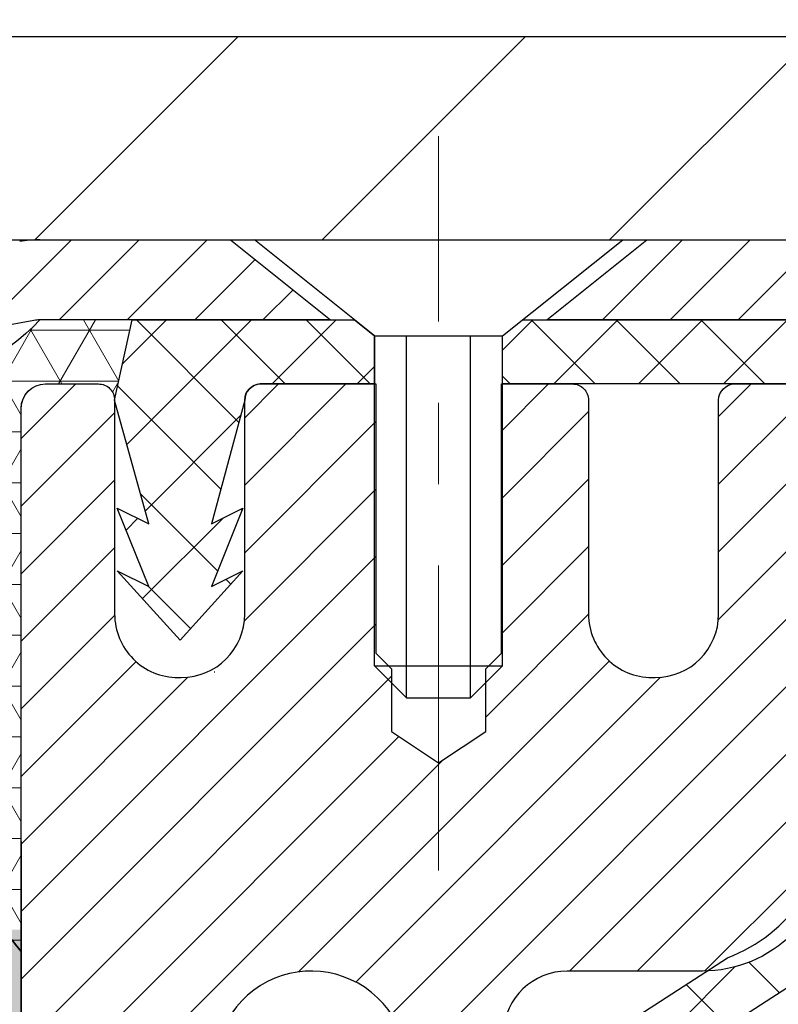
# Model space of a CAD drawing. Extents: x -308 to 3254, y -284 to 1977.
# Drawn here: x 17 to 18, y 16 to 18 of the extents above; entities that cross this region are included whole.
import ezdxf

# ---------------------------------------------------------------- set-up
doc = ezdxf.new("R2010")
doc.units = 0
doc.header["$LTSCALE"] = 5
doc.header["$MEASUREMENT"] = 0
doc.linetypes.add('CENTERX2', pattern=[4, 2.5, -0.5, 0.5, -0.5])
doc.layers.get('DEFPOINTS').update_dxf_attribs({"linetype": 'CONTINUOUS'})
for name, color, linetype, lineweight in [('CAPPING STRIP - H', 251, 'CONTINUOUS', 15), ('CAPPING STRIP - L', 7, 'CONTINUOUS', 25), ('CENTERLINE - L', 1, 'CENTERX2', 18), ('CONCRETE - H', 130, 'CONTINUOUS', 9), ('CONCRETE - L', 132, 'CONTINUOUS', 13), ('CORNER BEAD - H', 50, 'CONTINUOUS', 15), ('CORNER BEAD - L', 52, 'CONTINUOUS', 25), ('COVER PLATE - H', 251, 'CONTINUOUS', 13), ('COVER PLATE - L', 7, 'CONTINUOUS', 25), ('DIMS', 50, 'CONTINUOUS', 25), ('EPOXY ADHESIVE - H', 50, 'CONTINUOUS', 15), ('EPOXY ADHESIVE - L', 52, 'CONTINUOUS', 25), ('FOAM INSERT - H', 150, 'CONTINUOUS', 9), ('MIG RETAINER - H', 251, 'CONTINUOUS', 20), ('MIG RETAINER - L', 7, 'CONTINUOUS', 30), ('PVC SIDESHEET - H', 170, 'CONTINUOUS', 20), ('PVC SIDESHEET - L', 150, 'CONTINUOUS', 25), ('SCREW - L', 1, 'CONTINUOUS', 25), ('TEXT - 4', 241, 'CONTINUOUS', 25)]:
    doc.layers.add(name, color=color, linetype=linetype, lineweight=lineweight)
doc.styles.add('ROMANS', font='romans', dxfattribs={"width": 0.9})
doc.dimstyles.get("Standard").update_dxf_attribs({"dimtxt": 0.18, "dimasz": 0.18, "dimexe": 0.18, "dimexo": 0.0625, "dimgap": 0.09, "dimtad": 0, "dimtih": 1, "dimtoh": 1, "dimdec": 4, "dimzin": 0, "dimdsep": 46, "dimtxsty": 'Standard', "dimcen": 0.09, "dimadec": 0, "dimazin": 0, "dimtfac": 1, "dimtdec": 4, "dimtofl": 0, "dimtmove": 0, "dimatfit": 3, "dimfxl": 1, "dimtolj": 1, "dimtzin": 0, "dimarcsym": 0})

# ---------------------------------------------------------------- blocks, each defined once
blk = doc.blocks.new('*D28')
at = {"layer": 'DEFPOINTS', "color": 0, "transparency": 16777216}
for p in [(19.6622422628293, 20.1028258994013), (10.6622422628293, 17.35838028587182), (19.6622422628293, 17.35838028587182)]:
    blk.add_point(p, dxfattribs=at)
at = {"layer": 'DIMS', "color": 0, "lineweight": -2, "transparency": 16777216}
for p, q in [((10.6622422628293, 17.59838028587182), (10.6622422628293, 20.3428258994013)), ((19.6622422628293, 17.59838028587182), (19.6622422628293, 20.3428258994013)), ((10.9022422628293, 20.1028258994013), (13.4343722189085, 20.1028258994013)), ((19.4222422628293, 20.1028258994013), (15.9143722189085, 20.1028258994013))]:
    blk.add_line(p, q, dxfattribs=at)
at = {"layer": 'DIMS', "color": 0, "transparency": 16777216}
for points in [[(10.9022422628293, 20.14282589940129), (10.9022422628293, 20.0628258994013), (10.6622422628293, 20.1028258994013)], [(19.4222422628293, 20.14282589940129), (19.4222422628293, 20.0628258994013), (19.6622422628293, 20.1028258994013)]]:
    blk.add_solid(points, dxfattribs=at)
at = {"layer": 'DIMS', "color": 0, "transparency": 16777216, "insert": (14.6743722189085, 20.1028258994013), "char_height": 0.24, "attachment_point": 5}
blk.add_mtext('\\A1;9 IN \\P [228.6mm]', dxfattribs=at)
blk = doc.blocks.new('*D34')
at = {"layer": 'DEFPOINTS', "color": 0, "transparency": 16777216}
for p in [(19.66224226282975, 17.29588028587204), (17.40024110860304, 13.29588028587182), (22.97318717426106, 13.29588028587182)]:
    blk.add_point(p, dxfattribs=at)
at = {"layer": 'DIMS', "color": 0, "lineweight": -2, "transparency": 16777216}
for p, q in [((19.90224226282975, 17.29588028587204), (23.21318717426106, 17.29588028587204)), ((22.97318717426106, 17.05588028587205), (22.97318717426106, 15.30481283540512)), ((22.97318717426106, 13.53588028587182), (22.97318717426106, 14.18481283540512)), ((17.64024110860304, 13.29588028587182), (23.21318717426106, 13.29588028587182))]:
    blk.add_line(p, q, dxfattribs=at)
at = {"layer": 'DIMS', "color": 0, "transparency": 16777216}
for points in [[(22.93318717426106, 17.05588028587205), (23.01318717426106, 17.05588028587205), (22.97318717426106, 17.29588028587204)], [(22.93318717426106, 13.53588028587182), (23.01318717426106, 13.53588028587182), (22.97318717426106, 13.29588028587182)]]:
    blk.add_solid(points, dxfattribs=at)
at = {"layer": 'DIMS', "color": 0, "transparency": 16777216, "insert": (22.97318717426106, 14.74481283540513), "char_height": 0.24, "attachment_point": 5}
blk.add_mtext('\\A1;4 IN \\P [101.6mm]', dxfattribs=at)
blk = doc.blocks.new('*D36')
at = {"layer": 'DEFPOINTS', "color": 0, "transparency": 16777216}
for p in [(17.16224226282975, 16.79581460080544), (20.6622422628293, 16.79581460080567), (20.6622422628293, 16.05794050866393)]:
    blk.add_point(p, dxfattribs=at)
at = {"layer": 'DIMS', "color": 0, "lineweight": -2, "transparency": 16777216}
for p, q in [((17.16224226282975, 16.55581460080544), (17.16224226282975, 15.81794050866393)), ((20.6622422628293, 16.55581460080567), (20.6622422628293, 15.81794050866393)), ((17.40224226282975, 16.05794050866393), (18.09872915523045, 16.05794050866393)), ((20.4222422628293, 16.05794050866393), (20.33872915523045, 16.05794050866393))]:
    blk.add_line(p, q, dxfattribs=at)
at = {"layer": 'DIMS', "color": 0, "transparency": 16777216}
for points in [[(17.40224226282975, 16.09794050866393), (17.40224226282975, 16.01794050866393), (17.16224226282975, 16.05794050866393)], [(20.4222422628293, 16.09794050866393), (20.4222422628293, 16.01794050866393), (20.6622422628293, 16.05794050866393)]]:
    blk.add_solid(points, dxfattribs=at)
at = {"layer": 'DIMS', "color": 0, "transparency": 16777216, "insert": (19.21872915523045, 16.05794050866393), "char_height": 0.24, "attachment_point": 5}
blk.add_mtext('\\A1;3 1/2 IN \\P [88.9mm]', dxfattribs=at)

msp = doc.modelspace()

# ---------------------------------------------------------------- hatches: boundary and pattern name
at = {"layer": 'CAPPING STRIP - H'}
h = msp.add_hatch(dxfattribs=at)
h.set_pattern_fill('ANSI31', color=256, scale=0.47244, angle=90, style=0)
h.set_pattern_definition([(45.00000000000001, (-979.0881113660084, 434.3314594045353), (0.04175819096297156, -0.04175819096297156), [])])
edge = h.paths.add_edge_path()
edge.add_line((16.97372807748206, 17.15960587075483), (16.95612131344114, 17.25644307298057))
edge.add_line((16.9561213134416, 17.25644307298035), (17.16043135326254, 17.29359035294851))
edge.add_arc((17.18508082292237, 17.15801826983716), 0.1377947244043846, 90.00000000099271, 100.30484647022479, ccw=False)
edge.add_line((17.1850808229201, 17.29581299424149), (17.41992816383163, 17.29581299424149))
edge.add_line((17.41992816383163, 17.29581299424149), (17.54295916776937, 17.19738819109125))
edge.add_line((17.54295916776937, 17.19738819109148), (17.1850808229201, 17.19738819109148))
edge.add_arc((17.18508082292328, 17.1580182698242), 0.03936992126728001, 90.00000000430171, 100.3048464714298)
edge.add_line((17.17803811730346, 17.19675315072163), (16.97372807748206, 17.15960587075483))
edge = h.paths.add_edge_path()
edge.add_arc((18.20732658903171, 17.15801826983125), 0.03936992126011774, 359.9999999998346, 449.9999999998345)
edge.add_line((18.20732658903171, 17.19738819109148), (17.80870613627394, 17.19738819109148))
edge.add_line((17.80870613627394, 17.19738819109148), (17.93173714021168, 17.29581299424171))
edge.add_line((17.93173714021168, 17.29581299424149), (18.24669651029126, 17.29581299424149))
edge.add_arc((18.24669651029126, 17.19738819109148), 0.09842480315012381, -6.622258297284134e-11, 89.99999999993378, ccw=False)
edge.add_line((18.34512131344127, 17.19738819109148), (18.34512131344127, 16.64620929345097))
edge.add_line((18.34512131344127, 16.64620929345097), (18.24669651029126, 16.64620929345097))
edge.add_line((18.24669651029126, 16.64620929345097), (18.24669651029171, 17.15801826983125))
at = {"layer": 'CONCRETE - H'}
h = msp.add_hatch(dxfattribs=at)
h.set_pattern_fill('AR-CONC', color=256, scale=0.19)
h.set_pattern_definition([(49.99999999999999, (180.1685453432728, 495.4884088602502), (1.362794346941432, -0.1192290564669307), [0.1425, -1.5675]), (355, (180.1685453432728, 495.4884088602502), (-0.2636275338647, 1.429165054030022), [0.114, -1.254]), (100.45144446, (180.2821115371728, 495.4784731066501), (1.099166808781513, 1.309935982840396), [0.1211063648, -1.3321700128]), (46.18420000000002, (180.1685453432728, 495.8684088602502), (2.027758528275987, -0.3144866335068454), [0.2137499999999999, -2.351249999999999]), (96.63563549, (180.3375251587728, 495.8422015769502), (1.775857696781034, 1.850825341471646), [0.1816596498, -1.998256144]), (351.1841639899999, (180.1685453432728, 495.8684088602502), (1.775857695604069, 1.850825340512981), [0.171, -1.8810000019]), (21, (180.3585453432728, 495.7734088602502), (1.134123399025077, -0.7649758922641438), [0.1425, -1.5675]), (326.0000000000001, (180.3585453432728, 495.7734088602502), (0.4622991306510053, 1.377785085589021), [0.114, -1.254]), (71.45144474, (180.4530556258728, 495.7096608696502), (1.596422515786945, 0.6128091903320723), [0.121106361, -1.3321700128]), (37.50000000000001, (180.1685453432728, 495.4884088602502), (0.02310372510285227, 0.6324983222794919), [0, -1.2388, 0, -1.273, 0, -1.25875]), (7.499999999999999, (180.1685453432728, 495.4884088602502), (0.4998321211400824, 0.7493822525764845), [0, -0.7258, 0, -1.2103, 0, -0.47975]), (327.5, (179.7448453432728, 495.4884088602502), (1.014262628727577, -0.04285425629532154), [0, -0.475, 0, -1.482, 0, -1.9665]), (317.5, (179.5548453432728, 495.4884088602502), (1.108053721750534, 0.1901994664314037), [0, -0.6175, 0, -0.9842, 0, -1.3965])])
edge = h.paths.add_edge_path()
edge.add_spline(control_points=[(23.67973901614954, 17.29588028587165), (24.2770969812851, 16.60437105414434), (21.14048425977143, 16.65931220615545), (20.51344657546542, 14.7818745275963), (17.97473214722223, 11.24354186672662), (26.45647473132206, 10.17088922918623), (24.27345520415062, 9.862648690992444)], knot_values=[0, 0, 0, 0, 2.121059752545815, 4.141259191013029, 6.703246695327936, 11.82070164326447, 11.82070164326447, 11.82070164326447, 11.82070164326447], degree=3, periodic=0)
edge.add_line((24.27345520415108, 9.862648690991591), (23.78045586071585, 9.862648690990454))
edge.add_line((23.78045586071585, 9.862648690990454), (23.78045586071266, 9.988632699504024))
edge.add_line((23.78045586071266, 9.988632699504024), (23.78045586071266, 10.05949869950405))
edge.add_line((23.78045586071266, 10.05949869950405), (23.11077216071277, 10.05949869950405))
edge.add_arc((23.1107721607126, 10.09886869950446), 0.03937000000041735, 240.0000000001931, 270.0000000002482, ccw=False)
edge.add_line((23.0910871607125, 10.06477327935704), (22.95532625309468, 10.14315487591568))
edge.add_arc((22.90020825309435, 10.04768769950346), 0.1102360000007272, 60.00000000001766, 89.99999999983751)
edge.add_line((22.90020825309466, 10.15792369950418), (21.99225031206586, 10.15792369950407))
edge.add_arc((21.99225031206618, 10.19729369950414), 0.03937000000007629, 239.9999999666583, 269.999999999545, ccw=False)
edge.add_line((21.9725653120463, 10.16319827936854), (21.29247812590694, 10.55584628217468))
edge.add_arc((21.23247818517933, 10.4519231994999), 0.1199999999997753, 60.0000326785155, 89.99999999975573)
edge.add_line((21.23247818517984, 10.57192319949968), (21.02103680261999, 10.57192319949968))
edge.add_arc((21.02103680262007, 10.61129319950038), 0.03937000000070157, 225.0000000002925, 269.9999999998759, ccw=False)
edge.add_line((20.99319800864441, 10.58345440552444), (20.87673148451205, 10.69992092965686))
edge.add_arc((20.62702951020484, 10.45021895535041), 0.3531319186160581, 44.99999999991196, 76.09799910882717)
edge.add_arc((20.33774491712191, 9.281449181909181), 1.557170273115192, 76.09799910893172, 103.9020008910683)
edge.add_arc((20.04843474174805, 10.45026426225843), 0.3530817926583995, 103.8997375974866, 135.0022632937012)
edge.add_line((19.79875834973154, 10.69992092965686), (19.6822918255985, 10.58345440552444))
edge.add_arc((19.65445303162323, 10.61129319949936), 0.03936999999968666, 270, 315.00000000035095, ccw=False)
edge.add_line((19.65445303162323, 10.57192319949968), (17.94354792913927, 10.57192319949968))
edge.add_arc((17.94354792913927, 10.6112931994997), 0.03937000000001944, 179.9999999997518, 270, ccw=False)
edge.add_line((17.90417792913922, 10.61129319949987), (17.90417792913863, 14.64952693170744))
edge.add_arc((17.94354792913887, 14.64952693170738), 0.03937000000024682, 107.30237723696499, 179.9999999999173, ccw=False)
edge.add_line((17.93183872076861, 14.68711537859417), (17.94911166186193, 14.69364137538901))
edge.add_line((17.94911166186193, 14.69364137538901), (17.96628825803646, 14.70035575545739))
edge.add_line((17.96628825803646, 14.70035575545739), (17.98327216437292, 14.70744690207289))
edge.add_line((17.98327216437292, 14.70744690207289), (17.99996703595252, 14.71510319850881))
edge.add_line((17.99996703595252, 14.71510319850881), (18.01627652785601, 14.72351302803895))
edge.add_line((18.01627652785601, 14.72351302803895), (18.03211544218084, 14.73282859976007))
edge.add_line((18.03211544218084, 14.73282859976007), (18.04745597149076, 14.74301587983973))
edge.add_line((18.04745597149076, 14.74301587983973), (18.0622887256568, 14.75398106679995))
edge.add_line((18.0622887256568, 14.75398106679995), (18.0766043230783, 14.765630331485))
edge.add_line((18.0766043230783, 14.765630331485), (18.09039337867307, 14.77786989596598))
edge.add_line((18.09039337867307, 14.77786989596598), (18.10364465785642, 14.79063319756301))
edge.add_line((18.10364465785642, 14.79063319756301), (18.11634203940912, 14.80392558044878))
edge.add_line((18.11634203940912, 14.80392558044878), (18.12847216700266, 14.81775365653289))
edge.add_line((18.12847216700266, 14.81775365653289), (18.14003495759243, 14.83208502571802))
edge.add_line((18.14003495759243, 14.83208502571802), (18.15103341867416, 14.84687820438307))
edge.add_line((18.15103341867416, 14.84687820438307), (18.16147055774354, 14.86209170890788))
edge.add_line((18.16147055774354, 14.86209170890788), (18.17134938229674, 14.87768405567135))
edge.add_line((18.17134938229674, 14.87768405567135), (18.18067289982901, 14.89361376105285))
edge.add_line((18.18067289982901, 14.89361376105285), (18.18944418147066, 14.90983938330669))
edge.add_line((18.18944418147066, 14.90983938330669), (18.19767142602586, 14.92632285506625))
edge.add_line((18.19767142602586, 14.92632285506625), (18.20537164173447, 14.94303190620371))
edge.add_line((18.20537164173447, 14.94303190620371), (18.21256270511913, 14.95993483798497))
edge.add_line((18.21256270511913, 14.95993483798497), (18.21926296933998, 14.97700143717748))
edge.add_line((18.21926296933998, 14.97700143717748), (18.22549534510108, 14.99421569471497))
edge.add_line((18.22549534510108, 14.99421569471497), (18.23128527520703, 15.011569493151))
edge.add_line((18.23128527520703, 15.011569493151), (18.23665822960675, 15.02905479963579))
edge.add_line((18.23665822960675, 15.02905479963579), (18.24163967824961, 15.04666358131931))
edge.add_line((18.24163967824961, 15.04666358131931), (18.24625509108319, 15.06438780535177))
edge.add_line((18.24625509108319, 15.06438780535177), (18.2505299380573, 15.08221943888316))
edge.add_line((18.2505299380573, 15.08221943888316), (18.25448968911996, 15.10015044906368))
edge.add_line((18.25448968911996, 15.10015044906368), (18.25815981422056, 15.11817280304331))
edge.add_line((18.25815981422056, 15.11817280304331), (18.26156578330756, 15.13627846797226))
edge.add_line((18.26156578330756, 15.13627846797226), (18.26473306632943, 15.15445941100074))
edge.add_line((18.26473306632943, 15.15445941100074), (18.26768713323554, 15.17270759927828))
edge.add_line((18.26768713323554, 15.17270759927828), (18.27045345397391, 15.19101499995577))
edge.add_line((18.27045345397391, 15.19101499995577), (18.27305749849393, 15.20937358018273))
edge.add_line((18.27305749849393, 15.20937358018273), (18.27514179579521, 15.22491916835838))
edge.add_line((18.27514179579521, 15.22491916835838), (18.27515953586453, 15.22491731442756))
edge.add_line((18.27515953586453, 15.22491731442756), (18.27788063867365, 15.2462121478859))
edge.add_line((18.27788063867365, 15.2462121478859), (18.2801506742303, 15.26467606966253))
edge.add_line((18.2801506742303, 15.26467606966253), (18.28236031336382, 15.28315903958924))
edge.add_line((18.28236031336382, 15.28315903958924), (18.28452818052253, 15.30159480996576))
edge.add_arc((18.22588071512908, 15.30852069098108), 0.05905499999927308, 353.2649378233199, 366.6781923657867)
edge.add_line((18.28453502602224, 15.31538835714673), (18.28236031336382, 15.33388234237259))
edge.add_line((18.28236031336382, 15.33388234237259), (18.2801506742303, 15.3523653122993))
edge.add_line((18.2801506742303, 15.3523653122993), (18.27788063867365, 15.37082923407547))
edge.add_line((18.27788063867365, 15.37082923407547), (18.2755247367445, 15.38926607485223))
edge.add_line((18.2755247367445, 15.38926607485223), (18.27305749849393, 15.40766780177887))
edge.add_line((18.27305749849393, 15.40766780177887), (18.27045345397391, 15.42602638200583))
edge.add_line((18.27045345397391, 15.42602638200583), (18.26768713323554, 15.44433378268309))
edge.add_line((18.26768713323554, 15.44433378268309), (18.26473306632943, 15.46258197096108))
edge.add_line((18.26473306632943, 15.46258197096108), (18.26156578330756, 15.48076291398934))
edge.add_line((18.26156578330756, 15.48076291398934), (18.25815981422056, 15.49886857891829))
edge.add_line((18.25815981422056, 15.49886857891829), (18.25448968911996, 15.51689093289792))
edge.add_line((18.25448968911996, 15.51689093289792), (18.2505299380573, 15.53482194307844))
edge.add_line((18.2505299380573, 15.53482194307844), (18.24625509108319, 15.55265357660983))
edge.add_line((18.24625509108319, 15.55265357660983), (18.24163967824961, 15.57037780064229))
edge.add_line((18.24163967824961, 15.57037780064229), (18.23665822960675, 15.58798658232581))
edge.add_line((18.23665822960675, 15.58798658232581), (18.23128527520703, 15.6054718888106))
edge.add_line((18.23128527520703, 15.6054718888106), (18.22549534510108, 15.62282568724663))
edge.add_line((18.22549534510108, 15.62282568724663), (18.21926296933998, 15.64003994478412))
edge.add_line((18.21926296933998, 15.64003994478412), (18.21256270511913, 15.65710654397662))
edge.add_line((18.21256270511913, 15.65710654397662), (18.20537164173447, 15.67400947575788))
edge.add_line((18.20537164173447, 15.67400947575788), (18.19767142602586, 15.69071852689535))
edge.add_line((18.19767142602586, 15.69071852689535), (18.18944418147066, 15.70720199865491))
edge.add_line((18.18944418147066, 15.70720199865491), (18.18067289982901, 15.72342762090898))
edge.add_line((18.18067289982901, 15.72342762090898), (18.17134938229628, 15.73935732629025))
edge.add_line((18.17134938229628, 15.73935732629025), (18.16147055774354, 15.75494967305372))
edge.add_line((18.16147055774354, 15.75494967305372), (18.15103341867416, 15.77016317757852))
edge.add_line((18.15103341867416, 15.77016317757852), (18.14003495759243, 15.78495635624381))
edge.add_line((18.14003495759243, 15.78495635624381), (18.12847216700266, 15.79928772542871))
edge.add_line((18.12847216700266, 15.79928772542871), (18.11634203940912, 15.81311580151282))
edge.add_line((18.11634203940912, 15.81311580151282), (18.10364465785642, 15.82640818439836))
edge.add_line((18.10364465785642, 15.82640818439836), (18.09039337867307, 15.83917148599562))
edge.add_line((18.09039337867307, 15.83917148599562), (18.0766043230783, 15.8514110504766))
edge.add_line((18.0766043230783, 15.8514110504766), (18.0622887256568, 15.86306031516165))
edge.add_line((18.0622887256568, 15.86306031516165), (18.04745597149076, 15.87402550212187))
edge.add_line((18.04745597149076, 15.87402550212187), (18.03211544218084, 15.88421278220153))
edge.add_line((18.03211544218084, 15.88421278220153), (18.0164632936162, 15.89341850865185))
edge.add_line((18.0164632936162, 15.89341850865185), (18.01646950638997, 15.89342884643429))
edge.add_line((18.01646950638997, 15.89342884643429), (18.01627652785601, 15.89352835392265))
edge.add_line((18.01627652785601, 15.89352835392265), (18.0164632936162, 15.89341850865185))
edge.add_line((18.0164632936162, 15.89341850865185), (17.99996703595252, 15.90193818345233))
edge.add_line((17.99996703595252, 15.90193818345233), (17.98327216437292, 15.90959447988848))
edge.add_line((17.98327216437292, 15.90959447988848), (17.96628825803646, 15.91668562650398))
edge.add_line((17.96628825803646, 15.91668562650398), (17.94911166186193, 15.92340000657236))
edge.add_line((17.94911166186193, 15.92340000657236), (17.93183872076887, 15.9299260033672))
edge.add_arc((17.94354792913896, 15.96751445025399), 0.03937000000019081, 180.0000000004136, 252.697622763272, ccw=False)
edge.add_line((17.90417792913877, 15.9675144502537), (17.90417792913877, 16.08140388799416))
edge.add_line((17.90417792913877, 16.08140388799416), (17.90417792913877, 16.15674949911295))
edge.add_line((17.90417792913877, 16.15674949911295), (17.83331192913874, 16.15674949911295))
edge.add_line((17.83331192913874, 16.15674949911295), (17.80601703274516, 16.15674949911266))
edge.add_arc((17.84512292913917, 16.16130205523291), 0.03937000000008469, 122.9031521392144, 186.6402612610983, ccw=False)
edge.add_line((17.82373633250336, 16.19435671276165), (18.1389542729593, 16.39830494423467))
edge.add_arc((17.96126442913749, 16.59699729766209), 0.2665564328766898, 311.8061494066295, 360.0000000002322)
edge.add_line((18.22782086201414, 16.59699729766317), (18.22782086201414, 16.64621090001265))
edge.add_line((18.22782086201414, 16.64621090001265), (18.24669881889167, 16.64621090001265))
edge.add_line((18.24669881889167, 16.64621090001265), (18.31756456692347, 16.64621090001265))
edge.add_line((18.31756456692347, 16.64621090001265), (18.31756456692347, 16.59251702742222))
edge.add_line((18.31756456692347, 16.59251702742222), (18.51638346456133, 16.59251702742222))
edge.add_arc((18.51638346456139, 16.67125718490252), 0.07874015748029706, 269.9999999999586, 360)
edge.add_line((18.59512362204168, 16.67125718490252), (18.59512362204168, 16.7958146008034))
edge.add_line((18.59512362204168, 16.7958146008034), (20.66224226282975, 16.79581460080385))
edge.add_line((20.66224226282975, 16.79581460080385), (20.66224226282975, 17.29581460080385))
edge.add_line((20.66224226282975, 17.29581460080385), (23.67973901614954, 17.29588028587165))
h.paths.add_polyline_path([(18.31872915523036, 15.67794050866382), (20.1587291552305, 15.67794050866382), (20.1587291552305, 16.43794050866404), (18.31872915523036, 16.43794050866404)], flags=16)
at = {"layer": 'CORNER BEAD - H'}
h = msp.add_hatch(dxfattribs=at)
h.set_pattern_fill('NET3', color=256, scale=0.4999999999999999, style=0)
h.set_pattern_definition([(0, (1.946482336818917, 4.184581495585462), (0, 0.06249999999999999), []), (59.99999999999999, (1.946482336818917, 4.184581495585462), (-0.05412658773652741, 0.03125), []), (120, (1.946482336818917, 4.184581495585462), (-0.05412658773652741, -0.03124999999999998), [])])
edge = h.paths.add_edge_path()
edge.add_line((17.16224226282975, 16.4208146008034), (17.16224226282975, 17.0889113568237))
edge.add_arc((17.19224110853702, 17.08864819098039), 0.03000000000084305, 90.00000000199492, 179.4973838155533, ccw=False)
edge.add_line((17.19224110853611, 17.11864819098105), (17.25724110853662, 17.11864819098173))
edge.add_arc((17.25724110853707, 17.09864819098198), 0.01999999999988233, -3.765876499528531e-10, 90.00000000093638, ccw=False)
edge.add_line((17.2772411085366, 17.09864819098175), (17.29862762371022, 17.1973897976527))
edge.add_line((17.29862762371022, 17.1973897976527), (17.18508082294784, 17.19738979768044))
edge.add_arc((17.01328396644112, 17.35406193689414), 0.2325087506123884, 271.11773452871296, 317.6363851722124, ccw=False)
edge.add_arc((16.89986917685883, 16.9602376513435), 0.1998730963483642, -0.01846349675088277, 53.8340477884654, ccw=False)
edge.add_line((17.0997422628293, 16.96017324247737), (17.0997422628293, 16.57255883691232))
edge.add_arc((17.35901113885166, 16.59060250845755), 0.2598959871883705, 183.9810485659171, 220.7902489381453)
at = {"layer": 'COVER PLATE - H'}
h = msp.add_hatch(dxfattribs=at)
h.set_pattern_fill('ANSI31', color=256, scale=2, style=0)
h.set_pattern_definition([(45, (1.946482336818462, 4.184581495585235), (-0.1767766952966368, 0.1767766952966369), [])])
h.paths.add_polyline_path([(19.6622422628293, 17.29581460080362), (19.6622422628293, 17.3583146008034), (18.59887692165194, 17.54581460080317), (15.6309922628293, 17.54581460080317), (15.4434922628293, 17.35831460080317), (15.3809922628293, 17.2958146008034)])
at = {"layer": 'EPOXY ADHESIVE - H'}
h = msp.add_hatch(dxfattribs=at)
h.set_pattern_fill('AR-SAND', color=256, scale=0.03937007874015701, style=0)
h.set_pattern_definition([(142.5, (4.700894558846812, -10.30771882701333), (0.002480053468882181, 0.07585920350445416), [0, -0.05984251968503865, 0, -0.06692913385826692, 0, -0.06397637795275514]), (172.5, (4.700894558846812, -10.30771882701333), (-0.06967624823888606, 0.1111081128043191), [0, -0.03228346456692874, 0, -0.05393700787401511, 0, -0.02066929133858243]), (212.5, (4.749319755697343, -10.30771882701333), (-0.1226040103051755, 0.0002227973833450563), [0, -0.01968503937007833, 0, -0.07086614173228191, 0, -0.09251968503936826]), (222.5, (4.749319755697343, -10.30771882701333), (-0.118351441124892, 0.03455415609977317), [0, -0.009842519685039167, 0, -0.04645669291338492, 0, -0.05314960629921162])])
h.paths.add_polyline_path([(17.35459542397075, 13.94053595542618), (17.3481838787884, 13.72915608923222), (17.32895289030921, 13.56902056747867), (17.3481838787884, 13.50496680308561), (17.33587256251076, 13.29581460080362), (17.40024110853346, 13.29581460080362), (17.40024151243733, 13.89755318950438), (17.40024110853346, 14.38664719916073), (17.16224502614887, 14.38664819098176), (17.16224894375137, 14.79581510079402), (17.16224226282975, 15.0458146008034), (17.1622422628302, 16.44738940395268), (17.11522981064172, 16.44738940395291), (17.11632189388547, 16.18745027607702), (17.13329899446808, 16.07406713776072), (17.11659542397001, 15.97512403234259), (17.11018387878767, 15.76374416614863), (17.09095289030847, 15.60360864439508), (17.11018387878767, 15.53955488000202), (17.09736443549082, 15.32177030383218), (17.09095289030847, 15.17897785365403), (17.11018387878767, 14.93557221603533), (17.09736443549082, 14.73059705981768), (17.11018387878767, 14.39110966483804), (17.11018387878767, 14.33278555843117), (17.15778746989736, 14.34352322060295), (17.2327795958895, 14.34384236603501), (17.35357501873023, 14.33063443197057), (17.35432189388621, 14.15286219916061), (17.37129899446882, 14.03947906084431)])
at = {"layer": 'FOAM INSERT - H'}
h = msp.add_hatch(dxfattribs=at)
h.set_pattern_fill('HEX', color=256, scale=0.59, angle=45, style=0)
h.set_pattern_definition([(45, (-41.41646856102443, 4.372288711223291), (-0.09032493426512966, 0.09032493426512968), [0.07375, -0.1475]), (165, (-41.41646856102443, 4.372288711223291), (-0.033061220536197, -0.1233861548013266), [0.07375, -0.1475]), (105, (-41.36431943591151, 4.424437836335755), (-0.1233861548013267, -0.03306122053619694), [0.07375, -0.1475])])
edge = h.paths.add_edge_path()
edge.add_line((15.34974226282975, 15.45206460080362), (15.34974226282975, 15.13956460080362))
edge.add_arc((15.53724226282975, 15.13956460080362), 0.1875, 180, 270)
edge.add_line((15.53724226282975, 14.95206460080362), (15.53724226282975, 13.2958146008034))
edge.add_line((15.53724226282975, 13.29581460080362), (17.33587256251121, 13.29581460080385))
edge.add_line((17.33587256251076, 13.29581460080362), (17.34818387878795, 13.50496680308561))
edge.add_line((17.3481838787884, 13.50496680308561), (17.32895289030921, 13.56902056747867))
edge.add_line((17.32895289030921, 13.56902056747867), (17.3481838787884, 13.72915608923222))
edge.add_line((17.3481838787884, 13.72915608923222), (17.35459542397075, 13.94053595542618))
edge.add_line((17.35459542397075, 13.94053595542618), (17.37129899446882, 14.03947906084431))
edge.add_line((17.37129899446882, 14.03947906084431), (17.35432189388621, 14.15286219916061))
edge.add_line((17.35432189388621, 14.15286219916061), (17.35357501873023, 14.33063443197057))
edge.add_line((17.35357501873023, 14.33063443197057), (17.2327795958895, 14.34384236603501))
edge.add_line((17.2327795958895, 14.34384236603501), (17.15778746989736, 14.34352322060295))
edge.add_line((17.15778746989736, 14.34352322060295), (17.11018387878767, 14.3327855584314))
edge.add_line((17.11018387878767, 14.33278555843117), (17.11018387878767, 14.39110966483804))
edge.add_line((17.11018387878767, 14.39110966483804), (17.09736443549082, 14.73059705981768))
edge.add_line((17.09736443549082, 14.73059705981768), (17.11018387878767, 14.93557221603533))
edge.add_line((17.11018387878767, 14.93557221603533), (17.09095289030847, 15.17897785365403))
edge.add_line((17.09095289030847, 15.17897785365403), (17.09736443549082, 15.32177030383218))
edge.add_line((17.09736443549082, 15.32177030383218), (17.11018387878767, 15.53955488000202))
edge.add_line((17.11018387878767, 15.53955488000202), (17.09095289030847, 15.60360864439508))
edge.add_line((17.09095289030847, 15.60360864439508), (17.11018387878767, 15.76374416614863))
edge.add_line((17.11018387878767, 15.76374416614863), (17.11659542397001, 15.97512403234259))
edge.add_line((17.11659542397001, 15.97512403234259), (17.13329899446808, 16.07406713776072))
edge.add_line((17.13329899446808, 16.07406713776072), (17.11632189388547, 16.18745027607702))
edge.add_line((17.11632189388547, 16.18745027607702), (17.1150040567959, 16.50112363909125))
edge.add_arc((17.35901113885211, 16.59060250845778), 0.2598959871886368, 183.9810485659228, 200.138291680961, ccw=False)
edge.add_line((17.09974226282975, 16.57255883691255), (17.09974226282975, 16.79448958444914))
edge.add_arc((17.05286726284021, 16.79448958444914), 0.04687499998908429, -75.52248780401669, 2.5977442419389263e-11, ccw=False)
edge.add_arc((17.04114851282975, 16.83987610804593), 0.0937500000000177, 184.1951275989448, 284.47751219596944, ccw=False)
edge.add_line((16.94764969704011, 16.83301797812737), (16.9396219972391, 16.94246186936766))
edge.add_arc((16.88975596215141, 16.93880420007804), 0.04999999999995721, 4.195127598935516, 100.9453518286681)
edge.add_arc((16.91290192606493, 16.81911918825858), 0.1719025746228216, 100.9453518286567, 164.8444553116101)
edge.add_line((16.746978185844, 16.86406145781666), (16.72850603420602, 16.80970898370424))
edge.add_arc((16.63974226282971, 16.83987610804593), 0.09374999999997814, 198.7707668939077, 341.2292331061246, ccw=False)
edge.add_arc((16.3497422628293, 16.78049538509163), 0.2033456516737228, 8.25996443689266, 171.7400355631013)
edge.add_arc((16.05974226282979, 16.83987610804547), 0.09374999999957087, 198.7707668941527, 341.2292331062876, ccw=False)
edge.add_line((15.97097849145393, 16.80970898370356), (15.9525063398155, 16.86406145781666))
edge.add_arc((15.78658259959411, 16.81911918825858), 0.1719025746228265, 15.15554468839435, 79.054648171347)
edge.add_arc((15.80972856350763, 16.93880420007804), 0.04999999999995464, 79.05464817134735, 175.8048724010643)
edge.add_line((15.75986252841994, 16.94246186936789), (15.75183482861803, 16.83301797811851))
edge.add_arc((15.65833601281793, 16.83987610803774), 0.09375000001101368, 255.522487832198, 355.80487240106055, ccw=False)
edge.add_arc((15.6466172628293, 16.79448958443504), 0.04687500000006464, 179.9999999999739, 255.5224878321838, ccw=False)
edge.add_line((15.5997422628293, 16.79448958443504), (15.5997422628293, 16.57255883691232))
edge.add_arc((15.34047338680739, 16.59060250845778), 0.2598959871883205, 319.2097510618672, 356.0189514340849, ccw=False)
edge.add_line((15.53724226282975, 16.42081460080362), (15.53724226282975, 15.63956460080362))
edge.add_arc((15.53724226282975, 15.45206460080362), 0.1875, 90, 180)
at = {"layer": 'MIG RETAINER - H'}
h = msp.add_hatch(dxfattribs=at)
h.set_pattern_fill('ANSI31', color=256, scale=0.47, style=0)
h.set_pattern_definition([(45, (-933.3234263368217, -420.9657100376983), (-0.04154252339470966, 0.04154252339470967), [])])
h.paths.add_polyline_path([(17.16224110853909, 14.38664819098199), (17.16224110853773, 15.08291509811647), (17.23653744281955, 15.14749991617668), (17.40024110853756, 15.14749991617668), (17.40024110853801, 14.38664819098221)])
edge = h.paths.add_edge_path()
edge.add_arc((17.94224110853565, 16.83564819098433), 0.07800000000003138, 270.000000000501, 360.0000000000418)
edge.add_line((18.02024110853608, 16.83564819098433), (18.02024110853563, 17.09864819098152))
edge.add_arc((18.04024110853561, 17.09864819098175), 0.02000000000020918, 90.00000000195422, 180.0000000006514, ccw=False)
edge.add_line((18.04024110853516, 17.11864819098196), (18.12724110853515, 17.11864819098378))
edge.add_arc((18.1272411085356, 17.0886481909838), 0.03000000000002956, 2.1719870346714742e-10, 90.0000000013028, ccw=False)
edge.add_line((18.1572411085358, 17.0886481909838), (18.15724110853671, 16.55364819097667))
edge.add_arc((18.00024110853656, 16.55364819097667), 0.1569999999999254, -90.00000000033191, 6.230038707144558e-11, ccw=False)
edge.add_line((18.00024110853565, 16.39664819097675), (17.83398079357858, 16.39664819097766))
edge.add_arc((17.83398079358903, 16.31790850594598), 0.07873968503150763, 90.00000000777618, 177.4144840053407)
edge.add_arc((17.64043833452251, 16.32664819098159), 0.1149999999996634, 275.2124696742857, 357.41448399777784, ccw=False)
edge.add_arc((17.64906901984796, 16.2320410492282), 0.02000000000000517, 160.3257550186187, 275.2124696744299, ccw=False)
edge.add_arc((17.51902205341639, 16.27853866341638), 0.1181095275611714, 340.3257550185371, 642.6342225154141)
edge.add_arc((17.54923021357718, 16.14377327964553), 0.02000000000015042, -10.621520468789072, 102.63422251443592, ccw=False)
edge.add_arc((17.491241108537, 16.15464819098315), 0.07899999999997757, 270.0000000008245, 349.3784795304081, ccw=False)
edge.add_line((17.49124110853791, 16.0756481909832), (17.41724110853693, 16.07564819098206))
edge.add_arc((17.41724110853693, 16.05864819098201), 0.01699999999999591, 90.00000000076633, 180)
edge.add_line((17.4002411085371, 16.05864819098201), (17.40024110853756, 15.4600964657875))
edge.add_line((17.40024110853756, 15.4600964657875), (17.23653744281955, 15.4600964657875))
edge.add_line((17.23653744281955, 15.4600964657875), (17.16224110853773, 15.52468128384771))
edge.add_line((17.16224110853773, 15.52468128384771), (17.16224110853591, 17.08864819098108))
edge.add_arc((17.19224110853565, 17.0886481909813), 0.02999999999985903, 90.00000000043423, 180.0000000002171, ccw=False)
edge.add_line((17.1922411085352, 17.11864819098105), (17.25724110853525, 17.11864819098173))
edge.add_arc((17.25724110853571, 17.09864819098175), 0.01999999999998181, 0, 90.00000000065143, ccw=False)
edge.add_line((17.27724110853569, 17.09864819098175), (17.27724110853615, 16.83564819098024))
edge.add_arc((17.35524110853612, 16.83564819098046), 0.07799999999997453, 180.0000000000835, 270.0000000004176)
edge.add_line((17.35524110853657, 16.75764819098049), (17.35924110853648, 16.75764819098049))
edge.add_arc((17.35924110853603, 16.83564819098024), 0.07799999999986085, 270.000000000334, 360.0000000001671)
edge.add_line((17.437241108536, 16.83564819098046), (17.43724110853555, 17.09864819098107))
edge.add_arc((17.45724110853553, 17.09864819098107), 0.01999999999998181, 90.00000000032571, 180, ccw=False)
edge.add_line((17.45724110853553, 17.11864819098105), (17.59868775659197, 17.11864819098196))
edge.add_line((17.59868775659197, 17.11864819098219), (17.59868775659197, 16.78775298476489))
edge.add_line((17.59868775659197, 16.78775298476489), (17.6179733189897, 16.76842237786309))
edge.add_line((17.6179733189897, 16.76842237786309), (17.6179733189897, 16.69128012827787))
edge.add_line((17.6179733189897, 16.69128012827764), (17.67583000617833, 16.65270900348469))
edge.add_line((17.67583000617833, 16.65270900348492), (17.73368669336696, 16.69128012827787))
edge.add_line((17.73368669336696, 16.69128012827764), (17.73368669336696, 16.76842237786286))
edge.add_line((17.73368669336696, 16.76842237786309), (17.75297225576378, 16.787707940259))
edge.add_line((17.75297225576378, 16.787707940259), (17.75297225576378, 17.11864819098196))
edge.add_line((17.75297225576378, 17.11864819098219), (17.84024110853579, 17.11864819098241))
edge.add_arc((17.84024110853579, 17.09864819098243), 0.01999999999998181, 0, 90, ccw=False)
edge.add_line((17.86024110853577, 17.09864819098243), (17.86024110853623, 16.83564819098433))
edge.add_arc((17.9382411085362, 16.83564819098433), 0.07800000000008822, 180.000000000167, 270.000000000334)
edge.add_line((17.93824110853666, 16.75764819098436), (17.94224110853656, 16.75764819098436))
at = {"layer": 'PVC SIDESHEET - H'}
h = msp.add_hatch(dxfattribs=at)
h.set_pattern_fill('ANSI37', color=256, scale=0.59055, style=0)
h.set_pattern_definition([(135, (2963.832590640559, -469.8783155973449), (0.05219773870371444, 0.05219773870371446), []), (45.00000000000001, (2963.832590640559, -469.8783155973449), (0.05219773870371445, -0.05219773870371446), [])])
edge = h.paths.add_edge_path()
edge.add_line((17.2772411085366, 17.09864819098175), (17.29862762369339, 17.19738819109102))
edge.add_line((17.29862762369339, 17.19738819109102), (17.57248054527508, 17.19738819109148))
edge.add_line((17.57248054527508, 17.19738819109148), (17.59708674606281, 17.17770323046125))
edge.add_line((17.59708674606281, 17.17770323046102), (17.59708674606281, 17.11864819109951))
edge.add_line((17.59708674606281, 17.11864819109951), (17.45610906410684, 17.11864819109928))
edge.add_arc((17.45557534240425, 17.10025170927292), 0.01840422240786348, 88.33819173537337, 184.9983893933253)
edge.add_line((17.43724110853645, 17.09864819098107), (17.39625534318611, 16.94676702528523))
edge.add_line((17.39625534318566, 16.94676702528545), (17.43482662226279, 16.96605266482379))
edge.add_line((17.43482662226279, 16.96605266482379), (17.39625534318566, 16.86962446712914))
edge.add_line((17.39625534318566, 16.86962446712914), (17.43482662226324, 16.88891010666839))
edge.add_line((17.43482662226324, 16.88891010666839), (17.35768406410853, 16.80368819109913))
edge.add_line((17.35768406410807, 16.80368819109913), (17.28054150595244, 16.88891010666816))
edge.add_line((17.2805415059529, 16.88891010666816), (17.31911278502957, 16.86962446712937))
edge.add_line((17.31911278502957, 16.86962446712937), (17.28054150595244, 16.96605266482356))
edge.add_line((17.28054150595244, 16.96605266482356), (17.31911278503003, 16.946767025285))
edge.add_line((17.31911278503003, 16.946767025285), (17.2772411085366, 17.09864819098175))
h = msp.add_hatch(dxfattribs=at)
h.set_pattern_fill('ANSI37', color=256, scale=0.59055, style=0)
h.set_pattern_definition([(45, (-166.6239378264463, -37.55915573337211), (-0.05219773870371446, 0.05219773870371446), []), (135, (-166.6239378264463, -37.55915573337211), (-0.05219773870371446, -0.05219773870371446), [])])
h.paths.add_polyline_path([(17.73488462053911, 16.08742865235399), (17.73488462053911, 16.161300448671, -0.2544175294253038), (17.78523814995879, 16.25385348975146), (18.00610801221455, 16.39675784896281, 0.4033078353723514), (18.15724110852898, 16.55364819105307), (18.15724110852852, 16.57849815704799, 0.02353096692885778), (18.15811212053768, 16.59699569110148), (18.15811212053632, 17.09502619110117, 0.4142135623729873), (18.13449012053616, 17.1186481911011), (17.7545696207726, 17.11864819109996), (17.7545696207726, 17.17770330664621), (17.77917572632987, 17.19738819109216), (18.11758255341238, 17.19738819109307, -0.4142135623730915), (18.22781855341282, 17.08715219109354), (18.22781855341418, 16.59699569110148, -0.213440768600962), (18.13895196435897, 16.39830333767281), (17.8237340239034, 16.19435510619974, 0.2544175294251872), (17.80575062053913, 16.161300448671), (17.80575062053913, 16.08742865235399), (17.80575062053913, 15.90497055139554, 0.3306422189433676), (17.84772132316584, 15.84844073794875), (17.87148159506432, 15.84136912630765), (17.89453919503603, 15.83410896196006), (17.91721497522485, 15.82628915220221), (17.9393526428903, 15.81768061378784), (17.96079590529098, 15.80805426347092), (17.98138846968595, 15.7971810180054), (18.00097404333383, 15.78483179414548), (18.01939636489169, 15.77077759660347), (18.0365414466919, 15.75490785641773), (18.0524211061047, 15.73746443739742), (18.06707045747953, 15.71875446797458), (18.08052461516536, 15.69908507658101), (18.09281901272652, 15.67876131639696), (18.1040046931671, 15.65798676243753), (18.11415505064588, 15.63681968311425), (18.12334450949947, 15.61530515129311), (18.13164241722188, 15.59347357690285), (18.13911586070572, 15.57134884080574), (18.1458319164949, 15.54895479397464), (18.15185766113382, 15.5263152873822), (18.1572601711664, 15.50345417200128), (18.16210652313612, 15.48039529880475), (18.16646379358781, 15.4571625187657), (18.17039905906495, 15.43377968285631), (18.17397939611192, 15.41027064204991), (18.17727188127265, 15.3866592473189), (18.18034359109106, 15.36296934963661), (18.18326160211154, 15.33922479997545), (18.18609299087757, 15.31544944930852, -0.05933499155532457), (18.18608034316776, 15.30148251591095), (18.18326160211154, 15.27781336886233), (18.18034359109106, 15.25406881920117), (18.17727188127265, 15.23037892151888), (18.17397939611192, 15.2067675267881), (18.17039905906495, 15.1832584859817), (18.16646379358781, 15.15987565007231), (18.16210652313612, 15.13664287003303), (18.1572601711664, 15.1135839968365), (18.15185766113382, 15.09072288145558), (18.1458319164949, 15.06808337486314), (18.13911586070572, 15.04568932803204), (18.13164241722188, 15.02356459193493), (18.12334450949947, 15.00173301754489), (18.11415505064588, 14.98021848572353), (18.1040046931671, 14.95905140640048), (18.09281901272652, 14.93827685244082), (18.08052461516536, 14.91795309225677), (18.06707045747953, 14.89828370086343), (18.0524211061047, 14.87957373144059), (18.0365414466919, 14.86213031242028), (18.01939636489169, 14.84626057223454), (18.00097404333383, 14.8322063746923), (17.98138846968595, 14.81985715083238), (17.96079590529098, 14.80898390536709), (17.9393526428903, 14.79935755505016), (17.91721497522485, 14.7907490166358), (17.89453919503603, 14.78292920687772), (17.87148159506432, 14.77566904253013), (17.84819846805112, 14.76873944034674, 0.3329817396557117), (17.80575062053867, 14.71206761744293), (17.73488462054911, 14.71206761744315), (17.73488462053911, 14.72702249328222, -0.3608117966093517), (17.82476723455511, 14.83536323065732), (17.84508505123631, 14.83970922371941), (17.86522843383091, 14.84447168654106), (17.88502294825093, 14.85006708888181), (17.90429416040934, 14.85691190050125), (17.92286913249882, 14.86541482725261), (17.94062543074688, 14.87572251931397), (17.95750210953111, 14.88766257673205), (17.97344194303696, 14.9010432981936), (17.98838770544944, 14.91567298238601), (18.002282170954, 14.93135992799603), (18.0150681137352, 14.94791243371151), (18.02669944472882, 14.96514926947111), (18.03721538633135, 14.98296941872172), (18.04669460569721, 15.00130895256871), (18.05521598344285, 15.02010414282495), (18.06285840018609, 15.03929126130288), (18.06970073654384, 15.05880657981538), (18.07582187313301, 15.07858637017489), (18.08130069057097, 15.09856690419429), (18.08621606947463, 15.118684453686), (18.0906462946482, 15.13887652180051), (18.09465595790334, 15.15910891032695), (18.09829596400868, 15.17937570739991), (18.10161662310793, 15.19967223003437), (18.10466824534569, 15.2199937952455), (18.10750114086613, 15.24033572004782), (18.11016561981296, 15.2606933214563), (18.1127119923317, 15.28106191648567), (18.11517861940729, 15.30133859520902, 0.06060086340155051), (18.11519056856514, 15.31560134668712), (18.1127119923317, 15.33597625235211), (18.11016561981296, 15.35634484738171), (18.10750114086613, 15.37670244878996), (18.10466824534569, 15.39704437359228), (18.10161662310793, 15.41736593880341), (18.09829596400868, 15.43766246143809), (18.09465595790334, 15.45792925851106), (18.0906462946482, 15.47816164703727), (18.08621606947463, 15.49835371515201), (18.08130069057097, 15.51847126464372), (18.07582187313301, 15.53845179866289), (18.06970073654384, 15.55823158902263), (18.06285840018609, 15.57774690753513), (18.05521598344285, 15.59693402601306), (18.04669460569721, 15.6157292162693), (18.03721538633135, 15.63406875011628), (18.02669944472882, 15.65188889936667), (18.0150681137352, 15.6691257351265), (18.002282170954, 15.68567824084175), (17.98838770544944, 15.70136518645199), (17.97344194303696, 15.71599487064441), (17.95750210953111, 15.72937559210595), (17.94062543074688, 15.74131564952381), (17.92286913249882, 15.7516233415854), (17.90429416040934, 15.76012626833653), (17.88502294825093, 15.76697107995619), (17.86522843383091, 15.77256648229695), (17.84508505123631, 15.7773289451186), (17.82476723455511, 15.78167493818069, -0.3608117966100778), (17.73488462053911, 15.89001567555579)])

# ---------------------------------------------------------------- linework, layer by layer
at = {"layer": 'CAPPING STRIP - L'}
for p, q in [((17.1850808229201, 17.29581299424149), (17.41992816383163, 17.29581299424149)), ((17.41992816383163, 17.29581299424149), (17.54295916776937, 17.19738819109148)), ((17.17803811730346, 17.19675315072163), (16.97372807748206, 17.15960587075483)), ((17.54295916776937, 17.19738819109148), (17.1850808229201, 17.19738819109148))]:
    msp.add_line(p, q, dxfattribs=at)
msp.add_lwpolyline([(18.24669651029171, 17.15801826983102, 0.414213562373095), (18.20732658903171, 17.19738819109148), (17.80870613627394, 17.19738819109148), (17.93173714021168, 17.29581299424149), (18.24669651029126, 17.29581299424149, -0.414213562373095), (18.34512131344127, 17.19738819109148), (18.34512131344127, 16.64620929345097), (18.24669651029126, 16.64620929345097)], format="xyb", close=True, dxfattribs=at)
for centre, radius, start, end in [((17.18508082292328, 17.15801826983079), 0.13779472441075, 90.00000000122455, 100.3048464699728), ((17.18508082292237, 17.15801826983034), 0.03936992126108407, 90.00000000346529, 100.3048464722256)]:
    msp.add_arc(centre, radius, start, end, dxfattribs=at)
at = {"layer": 'CENTERLINE - L', "ltscale": 0.03}
for p, q in [((17.67582658905485, 16.52041335943727), (17.67582658905485, 17.42344539723263)), ((17.67582658905485, 16.52041335943727), (17.67582658905485, 17.42344539723263)), ((17.67582962053802, 16.52041532113685), (17.67582962053802, 17.42344555286786)), ((17.67582962053802, 16.52041532113685), (17.67582962053802, 17.42344555286786))]:
    msp.add_line(p, q, dxfattribs=at)
at = {"layer": 'CONCRETE - L'}
msp.add_line((26.4579476693757, 17.29588028587159), (17.16224226282975, 17.29588028587182), dxfattribs=at)
at = {"layer": 'CORNER BEAD - L'}
msp.add_lwpolyline([(17.16224226282975, 16.4208146008034), (17.16224226282975, 17.08891135682325, -0.4116465408379801), (17.19224110853656, 17.11864819098105), (17.25724110853662, 17.11864819098173, -0.4142135623759566), (17.2772411085366, 17.09864819098175), (17.29862762371022, 17.1973897976527), (17.18508082294011, 17.19738979765316, -0.2058101029883185), (17.01781949379483, 17.12159742755352, -0.2393982309178447), (17.0997422628293, 16.96017324247737), (17.09974226282975, 16.57255883691232, 0.1620058556709634)], format="xyb", close=True, dxfattribs=at)
at = {"layer": 'COVER PLATE - L'}
for p, q in [((15.63099226282975, 17.54581460080317), (18.59887692165194, 17.54581460080317)), ((15.38099226282975, 17.2958146008034), (19.66224226282975, 17.29581460080362))]:
    msp.add_line(p, q, dxfattribs=at)
at = {"layer": 'EPOXY ADHESIVE - L'}
msp.add_lwpolyline([(17.16224226282975, 15.0458146008034), (17.16224226282975, 16.4208146008034, -0.09035585911721113), (17.1150040567959, 16.50112363909102), (17.11632189388547, 16.18745027607702)], format="xyb", dxfattribs=at)
at = {"layer": 'MIG RETAINER - L'}
msp.add_line((17.40063480695881, 16.76431960834157), (17.39984741010949, 16.76431960834248), dxfattribs=at)
for points in [[(17.16224110853773, 15.52468128384771), (17.16224110853591, 17.08864819098108, -0.4142135623706347), (17.1922411085352, 17.11864819098105), (17.25724110853525, 17.11864819098173, -0.4142135623754759), (17.27724110853569, 17.09864819098175), (17.27724110853615, 16.83564819098024, 0.4142135623747433), (17.35524110853657, 16.75764819098049), (17.35924110853648, 16.75764819098049, 0.4142135623714135), (17.437241108536, 16.83564819098046), (17.43724110853555, 17.09864819098107, -0.4142135623714468), (17.45724110853553, 17.11864819098105), (17.59868775659197, 17.11864819098219), (17.59868775659197, 16.78775298476489), (17.6179733189897, 16.76842237786309), (17.6179733189897, 16.69128012827764), (17.67583000617833, 16.65270900348492), (17.73368669336696, 16.69128012827764), (17.73368669336696, 16.76842237786309), (17.75297225576378, 16.787707940259), (17.75297225576378, 17.11864819098219), (17.84024110853579, 17.11864819098241, -0.4142135623735612), (17.86024110853577, 17.09864819098243), (17.86024110853623, 16.83564819098433, 0.4142135623747932), (17.93824110853666, 16.75764819098436), (17.94224110853656, 16.75764819098436, 0.4142135623714301), (18.02024110853608, 16.83564819098433), (18.02024110853563, 17.09864819098152, -0.4142135623672345), (18.04024110853516, 17.11864819098196), (18.12724110853515, 17.11864819098378, -0.4142135623789455)], [(18.15724110853625, 16.5536481909769, -0.414213562375043), (18.00024110853565, 16.39664819097675), (17.83398079357812, 16.39664819097743, 0.4010574505985916), (17.75532126513599, 16.32146048883305, -0.3748896829303737)], [(17.63023658030124, 16.23877448970961, 3.888295204768812), (17.54485569131293, 16.16328900548297, -0.5387583055402678)]]:
    msp.add_lwpolyline(points, format="xyb", dxfattribs=at)
at = {"layer": 'PVC SIDESHEET - L'}
msp.add_lwpolyline([(17.59708674606281, 17.17770323046102), (17.59708674606281, 17.11864819109951), (17.45610906410639, 17.11864819109928, 0.3965838426865872), (17.43724110853555, 17.09864819098107), (17.39625534318475, 16.946767025285), (17.43482662226234, 16.96605266482402), (17.3962553431852, 16.8696244671296), (17.43482662226279, 16.88891010666862), (17.35768406410716, 16.8036881910989), (17.28054150595199, 16.88891010666816), (17.31911278502957, 16.86962446712937), (17.28054150595153, 16.96605266482356), (17.31911278502912, 16.94676702528477), (17.27724110853569, 17.09864819098198), (17.29862762369294, 17.19738819109102), (17.57248054527463, 17.19738819109148)], format="xyb", close=True, dxfattribs=at)
msp.add_lwpolyline([(17.78523814995833, 16.25385348975146), (18.03118517350913, 16.41298294925082, 0.3114351400790096), (18.15811212053768, 16.59699569110103), (18.15811212053632, 17.09502619110117, 0.4142135623731408), (18.13449012053616, 17.1186481911011), (17.7545696207726, 17.11864819109996), (17.7545696207726, 17.17770330664621), (17.77917572632987, 17.19738819109216), (18.11758255341238, 17.19738819109307, -0.4142135623730909), (18.22781855341282, 17.08715219109354), (18.22781855341418, 16.59699569110126, -0.2134407686008599), (18.13895196435897, 16.39830333767281), (17.8237340239034, 16.19435510619974, 0.2544175294253872)], format="xyb", dxfattribs=at)
at = {"layer": 'SCREW - L'}
for p, q in [((17.44944954133734, 17.29581299424149), (17.90220363582694, 17.29581299424149)), ((17.59708674606281, 17.17770323046102), (17.44944954133734, 17.29581299424149)), ((17.44944954133598, 17.29581299419851), (17.90220363582512, 17.29581299419851)), ((17.75456643110238, 17.17770323046102), (17.90220363582694, 17.29581299424149)), ((17.59708674606281, 16.77209776552058), (17.59708674606281, 17.17770323046102)), ((17.59708674606281, 17.17770323046102), (17.75456643110238, 17.17770323046102)), ((17.63645666732236, 16.7327278442599), (17.63645666732236, 17.17770323046102)), ((17.71519650984237, 16.7327278442599), (17.71519650984237, 17.17770323046102)), ((17.75456643110238, 16.77209776552058), (17.75456643110238, 17.17770323046102)), ((17.59708674606236, 16.77209776552058), (17.75456643110238, 16.77209776552058)), ((17.63645666732191, 16.7327278442599), (17.59708674606236, 16.77209776552058)), ((17.71519650984192, 16.7327278442599), (17.75456643110238, 16.77209776552058)), ((17.63645666732191, 16.7327278442599), (17.71519650984192, 16.7327278442599))]:
    msp.add_line(p, q, dxfattribs=at)

# ---------------------------------------------------------------- dimensions: what is measured, and where the dimension line sits
at = {"layer": 'DIMS'}
for base, p1, p2, picture, middle in [((19.6622422628293, 20.1028258994013), (10.6622422628293, 17.35838028587182), (19.6622422628293, 17.35838028587182), '*D28', (14.6743722189085, 20.1028258994013)), ((20.6622422628293, 16.05794050866393), (17.16224226282975, 16.79581460080544), (20.6622422628293, 16.79581460080567), '*D36', (19.21872915523045, 16.05794050866393))]:
    dim = msp.add_linear_dim(base=base, p1=p1, p2=p2, text='<> \\P[]', dimstyle='Standard', override={"dimtxt": 0.24, "dimasz": 0.24, "dimexe": 0.24, "dimexo": 0.24, "dimgap": 0.24, "dimlunit": 5, "dimpost": ' IN', "dimfrac": 2}, dxfattribs=at)
    dim.commit()
    dim.dimension.update_dxf_attribs({"geometry": picture, "text_midpoint": middle, "dimtype": 160})
dim = msp.add_linear_dim(base=(22.97318717426106, 13.29588028587182), p1=(19.66224226282975, 17.29588028587204), p2=(17.40024110860304, 13.29588028587182), angle=90, text='<> \\P[]', dimstyle='Standard', override={"dimtxt": 0.24, "dimasz": 0.24, "dimexe": 0.24, "dimexo": 0.24, "dimgap": 0.24, "dimlunit": 5, "dimpost": ' IN', "dimfrac": 2}, dxfattribs=at)
dim.commit()
dim.dimension.update_dxf_attribs({"geometry": '*D34', "text_midpoint": (22.97318717426106, 14.74481283540513), "dimtype": 160})

# ---------------------------------------------------------------- leaders
at = {"layer": 'TEXT - 4'}
for points in [[(15.22470440451843, 17.32378861933739), (17.67053243003875, 23.12804920212261), (18.07932545071253, 23.12804920212261)], [(15.39311222571678, 17.03024084665867), (18.40114875401332, 22.04224443116414), (18.79480122122368, 22.04224443116414)], [(16.29072003692363, 17.35347033869425), (19.8507118186526, 21.36531100015623), (20.01599491340903, 21.36550130791807)]]:
    msp.add_leader(points, dimstyle='Standard', override={"dimtxt": 0.7, "dimasz": 0.24, "dimexe": 0.5, "dimexo": 0.5, "dimtih": 0, "dimtoh": 0, "dimtxsty": 'ROMANS', "dimdle": 0.05, "dimclrd": 256, "dimclre": 256, "dimclrt": 256, "dimtfac": 0.3, "dimlwd": 65535, "dimlwe": 65535}, dxfattribs=at)

doc.saveas('drawing.dxf')
